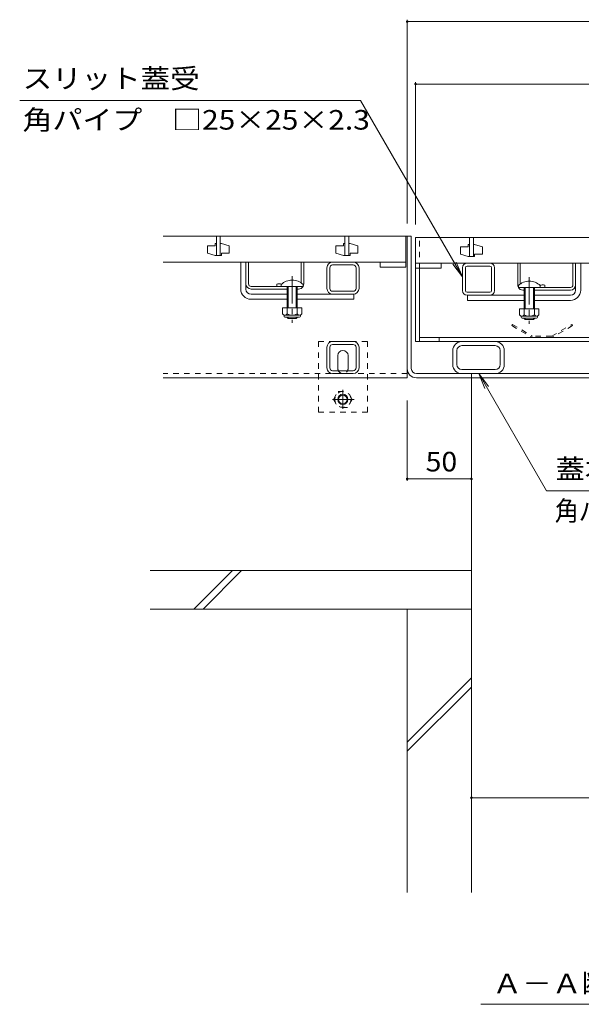
# Model space of a CAD drawing. Units: millimetres. Extents: x -1676 to 1949, y -1330 to 1382.
# Drawn here: x -1483 to -1045, y -1065 to -299 of the extents above; entities that cross this region are included whole.
import ezdxf

# ---------------------------------------------------------------- set-up
doc = ezdxf.new("R2010")
doc.units = ezdxf.units.MM
doc.header["$LTSCALE"] = 5
doc.linetypes.add('JWW_CENTER1', pattern=[6.773333, 4.233333, -0.846667, 0.846667, -0.846667])
doc.linetypes.add('JWW_DASHED1', pattern=[1.693333, 0.846667, -0.846667])
for name, color, linetype in [('4-0', 7, 'Continuous'), ('4-2', 7, 'Continuous'), ('4-4', 7, 'Continuous'), ('4-5', 7, 'Continuous'), ('4-E', 7, 'Continuous'), ('4-F', 7, 'Continuous')]:
    doc.layers.add(name, color=color, linetype=linetype)
doc.styles.add('ＭＳ ゴシック', font='msgothic.ttc', dxfattribs={"height": 1})

msp = doc.modelspace()

# ---------------------------------------------------------------- linework, layer by layer
at = {"layer": '4-0', "color": 7, "linetype": 'Continuous', "lineweight": 9}
for p, q in [((-1180.94, -467.73), (-1181.94, -467.73)), ((-1177.74, -467.73), (-1180.94, -467.73)), ((-1180.94, -467.73), (-1180.94, -577.73)), ((-1177.74, -570.53), (-1177.74, -467.73)), ((-1310.44, -508.73), (-1310.44, -487.73)), ((-1306.44, -504.73), (-1306.44, -487.67)), ((-1304.44, -504.73), (-1304.44, -487.73)), ((-1263.44, -503.98), (-1263.44, -487.73)), ((-1261.44, -504.73), (-1261.44, -487.73)), ((-1238.94, -487.73), (-1222.94, -487.73)), ((-1238.94, -490.03), (-1222.94, -490.03)), ((-1134.34, -488.53), (-1116.54, -488.53)), ((-1094.94, -505.53), (-1094.94, -488.53)), ((-1092.94, -504.78), (-1092.94, -488.53)), ((-1051.94, -505.53), (-1051.94, -488.53)), ((-1049.94, -505.53), (-1049.94, -488.47)), ((-1045.94, -509.53), (-1045.94, -488.53)), ((-1243.44, -508.23), (-1243.44, -492.23)), ((-1241.14, -508.23), (-1241.14, -492.23)), ((-1220.74, -508.23), (-1220.74, -492.23)), ((-1218.44, -508.23), (-1218.44, -492.23)), ((-1174.44, -492.53), (-1174.44, -549.53)), ((-1171.24, -492.53), (-1171.24, -549.53)), ((-1137.94, -509.93), (-1137.94, -492.13)), ((-1135.64, -509.93), (-1135.64, -492.13)), ((-1116.54, -490.83), (-1134.34, -490.83)), ((-1115.24, -509.93), (-1115.24, -492.13)), ((-1112.94, -509.93), (-1112.94, -492.13)), ((-1306.44, -508.73), (-1306.44, -504.73)), ((-1282.44, -504.93), (-1282.44, -506.73)), ((-1302.44, -506.73), (-1278.94, -506.73)), ((-1274.44, -508.73), (-1302.44, -508.73)), ((-1302.44, -512.73), (-1274.44, -512.73)), ((-1265.44, -508.73), (-1266.44, -508.73)), ((-1266.44, -512.73), (-1222.44, -512.73)), ((-1222.94, -510.43), (-1238.94, -510.43)), ((-1222.44, -512.73), (-1222.44, -516.73)), ((-1116.54, -511.23), (-1134.34, -511.23)), ((-1090.94, -509.53), (-1089.94, -509.53)), ((-1081.94, -509.53), (-1053.94, -509.53)), ((-1053.94, -507.53), (-1077.44, -507.53)), ((-1073.94, -505.73), (-1073.94, -507.53)), ((-1049.94, -509.53), (-1049.94, -505.53)), ((-1302.44, -516.73), (-1274.44, -516.73)), ((-1266.44, -516.73), (-1222.44, -516.73)), ((-1089.94, -513.53), (-1134.34, -513.53)), ((-1133.94, -513.53), (-1133.94, -517.53)), ((-1089.94, -517.53), (-1133.94, -517.53)), ((-1053.94, -513.53), (-1081.94, -513.53)), ((-1053.94, -517.53), (-1081.94, -517.53)), ((-1238.94, -549.53), (-1222.94, -549.53)), ((-1174.44, -549.53), (-787.54, -549.53)), ((-790.74, -546.33), (-1171.24, -546.33)), ((-1155.94, -546.33), (-1155.94, -549.53)), ((-1243.44, -570.03), (-1243.44, -554.03)), ((-1241.14, -570.03), (-1241.14, -554.03)), ((-1238.94, -551.83), (-1222.94, -551.83)), ((-1220.74, -570.03), (-1220.74, -554.03)), ((-1218.44, -570.03), (-1218.44, -554.03)), ((-1145.44, -556.53), (-1145.44, -567.53)), ((-1142.24, -567.53), (-1142.24, -556.53)), ((-1138.44, -552.73), (-1112.44, -552.73)), ((-1108.64, -567.53), (-1108.64, -556.53)), ((-1105.44, -556.53), (-1105.44, -567.53)), ((-1234.94, -570.53), (-1234.94, -560.53)), ((-1226.94, -570.53), (-1226.94, -560.53)), ((-1222.94, -572.23), (-1238.94, -572.23)), ((-1138.44, -571.33), (-1112.44, -571.33)), ((-1180.94, -577.73), (-1370.94, -577.73)), ((-1222.94, -574.53), (-1238.94, -574.53)), ((-1173.74, -574.53), (-788.14, -574.53)), ((-1173.74, -577.73), (-788.14, -577.73)), ((-1130.94, -577.73), (-1130.94, -574.53))]:
    msp.add_line(p, q, dxfattribs=at)
at = {"layer": '4-0', "color": 7, "linetype": 'JWW_DASHED1', "lineweight": 9}
for p, q in [((-1171.24, -492.53), (-1171.24, -468.53)), ((-1211.94, -549.53), (-1249.94, -549.53)), ((-1249.94, -604.53), (-1249.94, -549.53)), ((-1211.94, -604.53), (-1211.94, -549.53)), ((-1180.94, -574.53), (-1370.94, -574.53)), ((-1249.94, -604.53), (-1211.94, -604.53))]:
    msp.add_line(p, q, dxfattribs=at)
at = {"layer": '4-0', "color": 6, "linetype": 'Continuous', "lineweight": 9}
for p, q in [((-1278.94, -505.26), (-1278.94, -506.73)), ((-1261.94, -505.26), (-1261.94, -506.73)), ((-1261.94, -506.73), (-1278.94, -506.73)), ((-1274.44, -506.73), (-1274.44, -523.23)), ((-1273.64, -506.73), (-1273.64, -523.23)), ((-1267.24, -523.23), (-1267.24, -506.73)), ((-1266.44, -523.23), (-1266.44, -506.73)), ((-1094.44, -506.06), (-1094.44, -507.53)), ((-1094.44, -507.53), (-1077.44, -507.53)), ((-1089.94, -524.03), (-1089.94, -507.53)), ((-1089.14, -524.03), (-1089.14, -507.53)), ((-1082.74, -507.53), (-1082.74, -524.03)), ((-1081.94, -507.53), (-1081.94, -524.03)), ((-1077.44, -506.06), (-1077.44, -507.53)), ((-1274.44, -530.93), (-1274.44, -530.53)), ((-1273.64, -531.73), (-1274.44, -530.93)), ((-1273.64, -531.73), (-1273.64, -530.53)), ((-1267.24, -531.73), (-1273.64, -531.73)), ((-1267.24, -530.53), (-1267.24, -531.73)), ((-1267.24, -531.73), (-1266.44, -530.93)), ((-1266.44, -530.53), (-1266.44, -530.93)), ((-1089.94, -531.73), (-1089.94, -531.33)), ((-1089.14, -532.53), (-1089.94, -531.73)), ((-1089.14, -532.53), (-1089.14, -531.33)), ((-1082.74, -532.53), (-1089.14, -532.53)), ((-1082.74, -531.33), (-1082.74, -532.53)), ((-1082.74, -532.53), (-1081.94, -531.73)), ((-1081.94, -531.33), (-1081.94, -531.73))]:
    msp.add_line(p, q, dxfattribs=at)
at = {"layer": '4-0', "color": 7, "linetype": 'JWW_CENTER1', "lineweight": 9}
for p, q in [((-1270.44, -498.76), (-1270.44, -535.11)), ((-1085.94, -499.56), (-1085.94, -535.91))]:
    msp.add_line(p, q, dxfattribs=at)
at = {"layer": '4-0', "color": 2, "linetype": 'Continuous', "lineweight": 9}
for p, q in [((-1262.94, -523.23), (-1277.94, -523.23)), ((-1277.94, -523.23), (-1277.94, -528.03)), ((-1274.44, -523.23), (-1274.44, -528.03)), ((-1266.44, -523.23), (-1266.44, -528.03)), ((-1262.94, -523.23), (-1262.94, -528.03)), ((-1078.44, -524.03), (-1093.44, -524.03)), ((-1093.44, -524.03), (-1093.44, -528.83)), ((-1089.94, -524.03), (-1089.94, -528.83)), ((-1081.94, -524.03), (-1081.94, -528.83)), ((-1078.44, -524.03), (-1078.44, -528.83)), ((-1276.79, -529.78), (-1276.79, -528.94)), ((-1264.69, -529.03), (-1276.19, -529.03)), ((-1276.04, -530.53), (-1264.84, -530.53)), ((-1264.09, -529.78), (-1264.09, -528.94)), ((-1092.29, -530.58), (-1092.29, -529.74)), ((-1080.19, -529.83), (-1091.69, -529.83)), ((-1091.54, -531.33), (-1080.34, -531.33)), ((-1079.59, -530.58), (-1079.59, -529.74))]:
    msp.add_line(p, q, dxfattribs=at)
at = {"layer": '4-0', "color": 2, "linetype": 'JWW_DASHED1', "lineweight": 9}
for p, q in [((-1099.03, -536.33), (-1099.53, -537.2)), ((-1099.53, -537.2), (-1083.71, -546.33)), ((-1099.03, -536.33), (-1083.44, -545.33)), ((-1068.44, -545.33), (-1052.85, -536.33)), ((-1052.35, -537.2), (-1068.17, -546.33)), ((-1052.85, -536.33), (-1052.35, -537.2)), ((-1083.71, -546.33), (-1068.17, -546.33)), ((-1068.44, -545.33), (-1083.44, -545.33)), ((-1238.21, -594.52), (-1234.62, -588.3)), ((-1234.62, -588.3), (-1227.41, -588.3)), ((-1223.81, -594.52), (-1227.41, -588.3)), ((-1238.21, -594.52), (-1234.62, -600.75)), ((-1223.81, -594.52), (-1227.41, -600.75)), ((-1227.41, -600.75), (-1234.62, -600.75))]:
    msp.add_line(p, q, dxfattribs=at)
at = {"layer": '4-0', "color": 2, "linetype": 'JWW_CENTER1', "lineweight": 9}
for p, q in [((-1231.01, -587.23), (-1231.01, -601.88)), ((-1222.33, -594.52), (-1238.94, -594.52))]:
    msp.add_line(p, q, dxfattribs=at)
at = {"layer": '4-0', "color": 2, "linetype": 'JWW_DASHED1', "lineweight": 9}
msp.add_circle((-1231.01, -594.52), 6.23, dxfattribs=at)
at = {"layer": '4-0', "color": 2, "linetype": 'Continuous', "lineweight": 9}
for radius in [4, 3.32]:
    msp.add_circle((-1231.01, -594.52), radius, dxfattribs=at)
at = {"layer": '4-0', "color": 7, "linetype": 'Continuous', "lineweight": 9}
for centre, radius, start, end in [((-1238.94, -492.23), 4.5, 90, 180), ((-1238.94, -492.23), 2.2, 90, 180), ((-1222.94, -492.23), 4.5, 0, 90), ((-1222.94, -492.23), 2.2, 0, 90), ((-1134.34, -492.13), 3.6, 90, 180), ((-1116.54, -492.13), 3.6, 0, 90), ((-1134.34, -492.13), 1.3, 90, 180), ((-1116.54, -492.13), 1.3, 0, 90), ((-1302.44, -504.73), 4, 180, 270), ((-1302.44, -504.73), 2, 180, 270), ((-1280.69, -512.53), 7.8, 74.9858, 102.96519), ((-1265.44, -504.73), 4, 331.04498, 0), ((-1302.44, -508.73), 8, 180, 270), ((-1302.44, -508.73), 4, 180, 270), ((-1265.44, -504.73), 4, 270, 330), ((-1238.94, -508.23), 4.5, 180, 270), ((-1238.94, -508.23), 2.2, 180, 270), ((-1222.94, -508.23), 2.2, 270, 0), ((-1222.94, -508.23), 4.5, 270, 0), ((-1134.34, -509.93), 3.6, 180, 270), ((-1134.34, -509.93), 1.3, 180, 270), ((-1116.54, -509.93), 3.6, 270, 0), ((-1116.54, -509.93), 1.3, 270, 0), ((-1090.94, -505.53), 4, 180, 208.95502), ((-1090.94, -505.53), 4, 210, 270), ((-1075.69, -513.33), 7.8, 77.03481, 105.0142), ((-1053.94, -505.53), 2, 270, 0), ((-1053.94, -505.53), 4, 270, 0), ((-1053.94, -509.53), 8, 270, 0), ((-1053.94, -509.53), 4, 270, 0), ((-1238.94, -554.03), 4.5, 90, 180), ((-1222.94, -554.03), 4.5, 0, 90), ((-1138.44, -556.53), 7, 90, 180), ((-1112.44, -556.53), 7, 0, 90), ((-1238.94, -554.03), 2.2, 90, 180), ((-1230.94, -560.53), 4, 0, 180), ((-1222.94, -554.03), 2.2, 0, 90), ((-1138.44, -556.53), 3.8, 90, 180), ((-1112.44, -556.53), 3.8, 0, 90), ((-1238.94, -570.03), 4.5, 180, 270), ((-1238.94, -570.03), 2.2, 180, 270), ((-1230.94, -570.53), 4, 180, 191.53696), ((-1230.94, -570.53), 4, 348.46304, 0), ((-1222.94, -570.03), 2.2, 270, 0), ((-1222.94, -570.03), 4.5, 270, 0), ((-1173.74, -570.53), 7.2, 180, 270), ((-1173.74, -570.53), 4, 180, 270), ((-1138.44, -567.53), 7, 180, 270), ((-1138.44, -567.53), 3.8, 180, 270), ((-1112.44, -567.53), 3.8, 270, 0), ((-1112.44, -567.53), 7, 270, 0)]:
    msp.add_arc(centre, radius, start, end, dxfattribs=at)
at = {"layer": '4-0', "color": 6, "linetype": 'Continuous', "lineweight": 9}
for centre in [(-1270.44, -513.73), (-1085.94, -514.53)]:
    msp.add_arc(centre, 12, 44.90053, 135.09947, dxfattribs=at)
at = {"layer": '4-0', "color": 2, "linetype": 'Continuous', "lineweight": 9}
for centre, radius, start, end in [((-1276.19, -527), 2.03, 210.51797, 329.48203), ((-1270.44, -520.53), 8.5, 241.92867, 298.07147), ((-1264.69, -527), 2.03, 210.51451, 329.48514), ((-1276.04, -529.78), 0.75, 180, 270), ((-1264.84, -529.78), 0.75, 270, 0), ((-1091.69, -527.8), 2.03, 210.51797, 329.48203), ((-1091.54, -530.58), 0.75, 180, 270), ((-1085.94, -521.33), 8.5, 241.92867, 298.07147), ((-1080.19, -527.8), 2.03, 210.51451, 329.48514), ((-1080.34, -530.58), 0.75, 270, 0)]:
    msp.add_arc(centre, radius, start, end, dxfattribs=at)
at = {"layer": '4-0', "color": 7, "linetype": 'JWW_DASHED1', "lineweight": 9}
msp.add_arc((-1230.94, -570.53), 4, 191.53696, 348.46304, dxfattribs=at)
at = {"layer": '4-2', "color": 3, "linetype": 'Continuous', "lineweight": 9}
for p, q in [((-1370.94, -467.73), (-1181.94, -467.73)), ((-1330.44, -473.23), (-1330.44, -475.23)), ((-1329.44, -473.23), (-1330.44, -473.23)), ((-1329.44, -467.73), (-1329.44, -482.73)), ((-1326.44, -467.73), (-1326.44, -482.73)), ((-1326.44, -473.23), (-1325.44, -473.23)), ((-1325.44, -473.23), (-1319.44, -475.23)), ((-1230.44, -473.23), (-1230.44, -475.23)), ((-1229.44, -473.23), (-1230.44, -473.23)), ((-1229.44, -467.73), (-1229.44, -482.73)), ((-1226.44, -467.73), (-1226.44, -482.73)), ((-1226.44, -473.23), (-1225.44, -473.23)), ((-1225.44, -473.23), (-1219.44, -475.23)), ((-1181.94, -467.73), (-1181.94, -487.73)), ((-1174.44, -468.53), (-1174.44, -488.53)), ((-787.44, -468.53), (-1174.44, -468.53)), ((-1133.44, -474.03), (-1133.44, -476.03)), ((-1132.44, -474.03), (-1133.44, -474.03)), ((-1132.44, -468.53), (-1132.44, -483.53)), ((-1129.44, -468.53), (-1129.44, -483.53)), ((-1129.44, -474.03), (-1128.44, -474.03)), ((-1128.44, -474.03), (-1122.44, -476.03)), ((-1336.44, -475.23), (-1336.44, -480.73)), ((-1330.44, -475.23), (-1336.44, -475.23)), ((-1330.44, -482.73), (-1336.44, -480.73)), ((-1325.44, -480.73), (-1319.44, -480.73)), ((-1325.44, -482.73), (-1325.44, -480.73)), ((-1319.44, -480.73), (-1319.44, -475.23)), ((-1236.44, -475.23), (-1236.44, -480.73)), ((-1230.44, -475.23), (-1236.44, -475.23)), ((-1230.44, -482.73), (-1236.44, -480.73)), ((-1225.44, -480.73), (-1219.44, -480.73)), ((-1225.44, -482.73), (-1225.44, -480.73)), ((-1219.44, -480.73), (-1219.44, -475.23)), ((-1139.44, -476.03), (-1139.44, -481.53)), ((-1133.44, -476.03), (-1139.44, -476.03)), ((-1133.44, -483.53), (-1139.44, -481.53)), ((-1128.44, -481.53), (-1122.44, -481.53)), ((-1128.44, -483.53), (-1128.44, -481.53)), ((-1122.44, -481.53), (-1122.44, -476.03)), ((-1181.94, -487.73), (-1370.94, -487.73)), ((-1329.44, -482.73), (-1330.44, -482.73)), ((-1329.44, -482.73), (-1326.44, -482.73)), ((-1326.44, -482.73), (-1325.44, -482.73)), ((-1229.44, -482.73), (-1230.44, -482.73)), ((-1229.44, -482.73), (-1226.44, -482.73)), ((-1226.44, -482.73), (-1225.44, -482.73)), ((-1201.94, -487.73), (-1201.94, -491.73)), ((-1181.94, -491.73), (-1181.94, -487.73)), ((-1174.44, -492.53), (-1174.44, -488.53)), ((-1174.44, -488.53), (-787.44, -488.53)), ((-1154.44, -488.53), (-1154.44, -492.53)), ((-1132.44, -483.53), (-1133.44, -483.53)), ((-1132.44, -483.53), (-1129.44, -483.53)), ((-1129.44, -483.53), (-1128.44, -483.53)), ((-1201.94, -491.73), (-1181.94, -491.73)), ((-1154.44, -492.53), (-1174.44, -492.53))]:
    msp.add_line(p, q, dxfattribs=at)
at = {"layer": '4-4', "color": 7, "linetype": 'Continuous', "lineweight": 9}
for p, q in [((-1180.94, -299.25), (-1180.94, -457.73)), ((-1180.94, -300.75), (-780.94, -300.75)), ((-1174.44, -347.79), (-1174.44, -458.53)), ((-1174.44, -349.29), (-787.44, -349.29)), ((-1180.94, -657.91), (-1180.94, -595.53)), ((-1130.94, -656.41), (-1180.94, -656.41)), ((-1130.94, -904.35), (-830.94, -904.35))]:
    msp.add_line(p, q, dxfattribs=at)
at = {"layer": '4-4', "color": 7, "linetype": 'Continuous', "lineweight": 9, "const_width": 1}
for points in [[(-1180.44, -300.75, 0.414214), (-1180.94, -300.25, 0.414214), (-1181.44, -300.75, 0.414214), (-1180.94, -301.25, 0.414214)], [(-1173.94, -349.29, 0.414214), (-1174.44, -348.79, 0.414214), (-1174.94, -349.29, 0.414214), (-1174.44, -349.79, 0.414214)], [(-1180.44, -656.41, 0.414214), (-1180.94, -655.91, 0.414214), (-1181.44, -656.41, 0.414214), (-1180.94, -656.91, 0.414214)], [(-1130.44, -656.41, 0.414214), (-1130.94, -655.91, 0.414214), (-1131.44, -656.41, 0.414214), (-1130.94, -656.91, 0.414214)], [(-1130.44, -904.35, 0.414214), (-1130.94, -903.85, 0.414214), (-1131.44, -904.35, 0.414214), (-1130.94, -904.85, 0.414214)]]:
    msp.add_lwpolyline(points, format="xyb", close=True, dxfattribs=at)
at = {"layer": '4-5', "color": 7, "linetype": 'Continuous', "lineweight": 9}
for p, q in [((-1482.51, -362.08), (-1217.2, -362.08)), ((-1217.2, -362.08), (-1137.94, -499.35)), ((-1137.94, -499.35), (-1145.55, -489.44)), ((-1137.94, -499.35), (-1142.73, -487.81)), ((-1072.61, -665.62), (-1125.21, -574.53)), ((-1125.21, -574.53), (-1120.42, -586.08)), ((-1125.21, -574.53), (-1117.6, -584.45)), ((-857.24, -665.62), (-1072.61, -665.62)), ((-1123.69, -1065), (-838.19, -1065))]:
    msp.add_line(p, q, dxfattribs=at)
at = {"layer": '4-E', "color": 2, "linetype": 'Continuous', "lineweight": 9}
for p, q in [((-1180.94, -757.73), (-1130.94, -757.73)), ((-1180.94, -757.73), (-1180.94, -977.93)), ((-1130.94, -757.73), (-1130.94, -977.93)), ((-1180.94, -861.16), (-1130.94, -811.16)), ((-1180.94, -868.23), (-1130.94, -818.23))]:
    msp.add_line(p, q, dxfattribs=at)
at = {"layer": '4-F', "color": 6, "linetype": 'Continuous', "lineweight": 9}
for p, q in [((-1130.94, -577.73), (-1130.94, -757.73)), ((-1130.94, -727.73), (-1380.94, -727.73)), ((-1346.87, -757.73), (-1316.87, -727.73)), ((-1339.8, -757.73), (-1309.8, -727.73)), ((-1130.94, -757.73), (-1380.94, -757.73))]:
    msp.add_line(p, q, dxfattribs=at)

# ---------------------------------------------------------------- texts
at = {"layer": '4-4', "color": 2, "linetype": 'Continuous', "lineweight": 211, "style": 'ＭＳ ゴシック', "width": 1.0625}
msp.add_text('50', height=15.24, dxfattribs=at).set_placement((-1166.57, -650.59))
at = {"layer": '4-5', "color": 2, "linetype": 'Continuous', "lineweight": 9, "style": 'ＭＳ ゴシック'}
for s, width, p in [('スリット蓋受', 1.104167, (-1480.23, -352.62)), ('角パイプ\u3000□25×25×2.3', 1.119565, (-1480.23, -384.75)), ('蓋本体受', 1.09375, (-1065.44, -656.41)), ('角パイプ\u3000□40×25×3.2', 0.898913, (-1066.07, -688.84)), ('Ａ－Ａ断面図\u3000Ｓ＝１：５', 1.114583, (-1114.69, -1056.42))]:
    msp.add_text(s, height=15.24, dxfattribs=dict(at, width=width)).set_placement(p)

doc.saveas('drawing.dxf')
